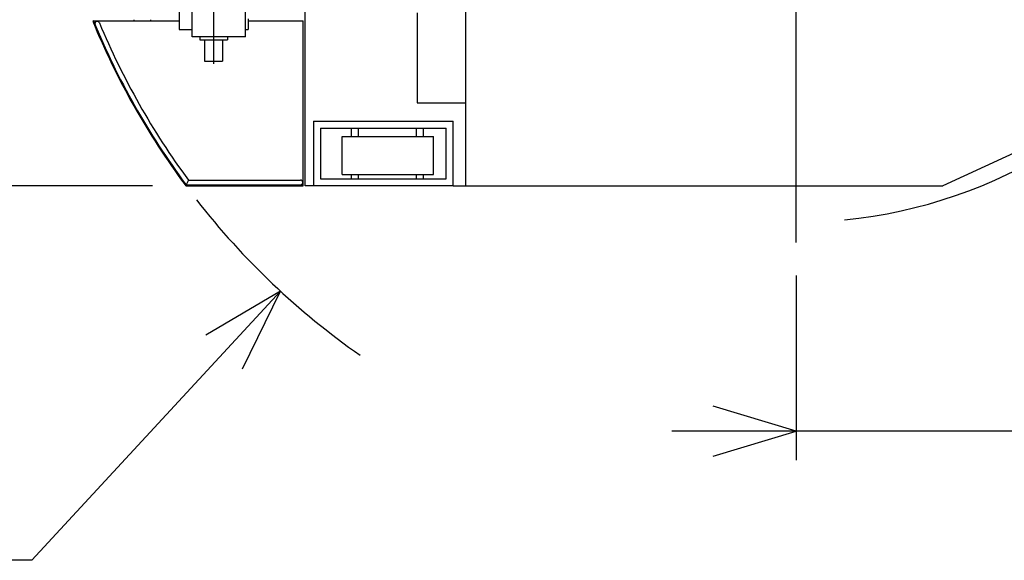
# Model space of a CAD drawing. Extents: x 2 to 208, y 2 to 295.
# Drawn here: x 35 to 58, y 209 to 222 of the extents above; entities that cross this region are included whole.
import ezdxf

# ---------------------------------------------------------------- set-up
doc = ezdxf.new("R2010")
doc.units = 0
doc.header["$LTSCALE"] = 20
doc.linetypes.add('CENTER', pattern=[2, 1.25, -0.25, 0.25, -0.25])
doc.linetypes.add('PHANTOM', pattern=[2.5, 1.25, -0.25, 0.25, -0.25, 0.25, -0.25])
doc.layers.add('MAIN0', color=7, linetype='CONTINUOUS')
doc.styles.add('KNJYOKO', font='TXT', dxfattribs={"bigfont": 'BIGFONT'})
doc.dimstyles.get("Standard").update_dxf_attribs({"dimtxt": 2.5, "dimasz": 2.5, "dimexe": 1.25, "dimexo": 0.625, "dimtad": 1, "dimcen": 2.5, "dimazin": 3, "dimtfac": 1, "dimtmove": 0, "dimatfit": 3})

# ---------------------------------------------------------------- blocks, each defined once
blk = doc.blocks.new('*D8')
at = {"layer": 'MAIN0', "color": 0, "linetype": 'BYBLOCK'}
for p, q in [((31.884, 229.192), (27.498, 229.192)), ((28.198, 229.192), (28.198, 215.259)), ((37.776, 218.259), (27.498, 218.259)), ((28.198, 218.259), (27.598, 216.259)), ((28.798, 216.259), (28.198, 218.259))]:
    blk.add_line(p, q, dxfattribs=at)
at = {"layer": 'MAIN0', "color": 0, "linetype": 'BYBLOCK', "const_width": 0.5}
blk.add_lwpolyline([(28.448, 229.192, 1), (27.948, 229.192, 1)], format="xyb", close=True, dxfattribs=at)
at = {"layer": 'MAIN0', "color": 0, "linetype": 'BYBLOCK', "width": 0.8}
blk.add_text('3280', height=3.1, rotation=90, dxfattribs=at).set_placement((27.698, 219.576))
blk = doc.blocks.new('*D9')
at = {"layer": 'MAIN0', "color": 0, "linetype": 'BYBLOCK'}
for p, q in [((35.839, 236.859), (22.873, 236.859)), ((23.573, 236.859), (22.973, 234.859)), ((23.573, 236.859), (23.573, 218.259)), ((24.173, 234.859), (23.573, 236.859)), ((23.573, 218.259), (22.973, 220.259)), ((24.173, 220.259), (23.573, 218.259)), ((37.776, 218.259), (22.873, 218.259))]:
    blk.add_line(p, q, dxfattribs=at)
at = {"layer": 'MAIN0', "color": 0, "linetype": 'BYBLOCK', "width": 0.8}
blk.add_text('5580', height=3.1, rotation=90, dxfattribs=at).set_placement((23.073, 223.409))
blk = doc.blocks.new('*D12')
at = {"layer": 'MAIN0', "color": 0, "linetype": 'BYBLOCK'}
for p, q in [((0, 0), (-5.988, -6.489)), ((0, 0), (-1.797, -1.063)), ((-0.915, -1.877), (0, 0)), ((-5.988, -6.489), (-18.988, -6.489))]:
    blk.add_line(p, q, dxfattribs=at)
at = {"layer": 'MAIN0', "color": 0, "linetype": 'BYBLOCK', "style": 'KNJYOKO', "width": 0.7}
blk.add_text('Ｒ5500', height=3.1, dxfattribs=at).set_placement((-17.938, -5.989))
blk = doc.blocks.new('*D13')
at = {"layer": 'MAIN0', "color": 0, "linetype": 'BYBLOCK'}
for p, q in [((60.823, 219.292), (60.823, 211.643)), ((53.289, 216.093), (53.289, 211.643)), ((53.289, 212.343), (51.289, 212.943)), ((60.823, 212.343), (62.823, 212.943)), ((70.73, 212.343), (50.289, 212.343)), ((51.289, 211.743), (53.289, 212.343)), ((62.823, 211.743), (60.823, 212.343))]:
    blk.add_line(p, q, dxfattribs=at)
at = {"layer": 'MAIN0', "color": 0, "linetype": 'BYBLOCK', "width": 0.8}
blk.add_text('2260', height=3.1, dxfattribs=at).set_placement((62.38, 212.843))

msp = doc.modelspace()

# ---------------------------------------------------------------- linework, layer by layer
at = {"layer": 'MAIN0', "color": 3, "linetype": 'CENTER'}
for p, q in [((53.289, 216.893), (53.289, 238.515)), ((39.246, 227.192), (39.246, 221.992))]:
    msp.add_line(p, q, dxfattribs=at)
at = {"layer": 'MAIN0', "color": 4, "linetype": 'CENTER'}
msp.add_line((39.246, 227.192), (39.246, 221.192), dxfattribs=at)
at = {"layer": 'MAIN0', "color": 3, "linetype": 'CONTINUOUS'}
for p, q in [((38.413, 224.809), (38.413, 222.026)), ((41.456, 218.259), (41.456, 224.903)), ((41.456, 218.259), (41.456, 224.259)), ((45.323, 218.259), (45.323, 224.259)), ((38.733, 221.849), (38.733, 222.849)), ((40.013, 221.849), (40.013, 222.849)), ((44.156, 222.426), (44.156, 220.259)), ((36.352, 222.229), (36.333, 222.221)), ((36.352, 222.229), (38.413, 222.229)), ((37.323, 222.259), (37.323, 222.229)), ((37.723, 222.259), (37.723, 222.229)), ((40.079, 222.276), (40.079, 222.026)), ((40.079, 222.229), (41.406, 222.229)), ((41.406, 218.259), (41.406, 222.229)), ((38.413, 222.026), (38.733, 222.026)), ((40.013, 222.026), (40.079, 222.026)), ((40.013, 221.849), (38.733, 221.849)), ((38.913, 221.849), (38.913, 221.776)), ((38.913, 221.776), (39.579, 221.776)), ((39.029, 221.776), (39.029, 221.256)), ((39.463, 221.776), (39.463, 221.256)), ((39.579, 221.849), (39.579, 221.776)), ((39.029, 221.256), (39.463, 221.256)), ((44.156, 220.259), (45.323, 220.259)), ((60.823, 220.092), (56.823, 218.259)), ((41.653, 219.812), (41.653, 218.259)), ((41.653, 219.812), (45.023, 219.812)), ((45.023, 218.259), (45.023, 219.812)), ((41.819, 219.646), (41.819, 218.426)), ((41.819, 219.646), (44.856, 219.646)), ((42.573, 219.446), (42.573, 219.646)), ((42.739, 219.446), (42.739, 219.646)), ((44.139, 219.446), (44.139, 219.646)), ((44.306, 219.446), (44.306, 219.646)), ((44.856, 218.426), (44.856, 219.646)), ((42.349, 218.529), (42.349, 219.446)), ((42.349, 219.446), (44.543, 219.446)), ((44.543, 218.529), (44.543, 219.446)), ((38.64, 218.392), (38.583, 218.279)), ((38.64, 218.392), (41.339, 218.392)), ((41.819, 218.426), (44.856, 218.426)), ((42.349, 218.529), (44.543, 218.529)), ((42.573, 218.426), (42.573, 218.529)), ((42.739, 218.426), (42.739, 218.529)), ((44.139, 218.426), (44.139, 218.529)), ((44.306, 218.426), (44.306, 218.529)), ((38.576, 218.288), (38.56, 218.276)), ((38.576, 218.259), (38.576, 218.288)), ((38.576, 218.279), (41.406, 218.279)), ((38.576, 218.259), (41.406, 218.259)), ((45.023, 218.259), (41.456, 218.259)), ((45.023, 218.259), (56.823, 218.259))]:
    msp.add_line(p, q, dxfattribs=at)
at = {"layer": 'MAIN0', "color": 3, "linetype": 'PHANTOM'}
msp.add_line((38.576, 218.288), (38.56, 218.276), dxfattribs=at)
at = {"layer": 'MAIN0', "color": 3, "linetype": 'CONTINUOUS'}
for centre, radius, start, end in [((53.289, 229.192), 11.814, 275.6688, 328.5579), ((53.289, 229.192), 18.333, 202.3481, 216.5419), ((53.289, 229.192), 18.313, 202.3481, 216.5419), ((36.441, 222.162), 0.0567, 22.6478, 202.6478), ((53.289, 229.192), 18.2, 202.6478, 216.3991), ((41.339, 218.336), 0.0567, 270, 450), ((53.289, 229.192), 18.333, 217.9631, 235.0171)]:
    msp.add_arc(centre, radius, start, end, dxfattribs=at)

# ---------------------------------------------------------------- block references
msp.add_blockref('*D12', (40.856, 215.719), dxfattribs=at)

# ---------------------------------------------------------------- dimensions: what is measured, and where the dimension line sits
for base, p2, picture, middle in [((23.573, 236.859), (36.639, 236.859), '*D9', (23.073, 227.559)), ((28.198, 229.192), (32.684, 229.192), '*D8', (27.698, 223.726))]:
    dim = msp.add_linear_dim(base=base, p1=(38.576, 218.259), p2=p2, angle=90, dimstyle='Standard', dxfattribs=at)
    dim.commit()
    dim.dimension.update_dxf_attribs({"geometry": picture, "text_midpoint": middle})
dim = msp.add_linear_dim(base=(60.823, 212.343), p1=(53.289, 216.893), p2=(60.823, 220.092), dimstyle='Standard', dxfattribs=at)
dim.commit()
dim.dimension.update_dxf_attribs({"geometry": '*D13', "text_midpoint": (66.53, 212.843)})

doc.saveas('drawing.dxf')
